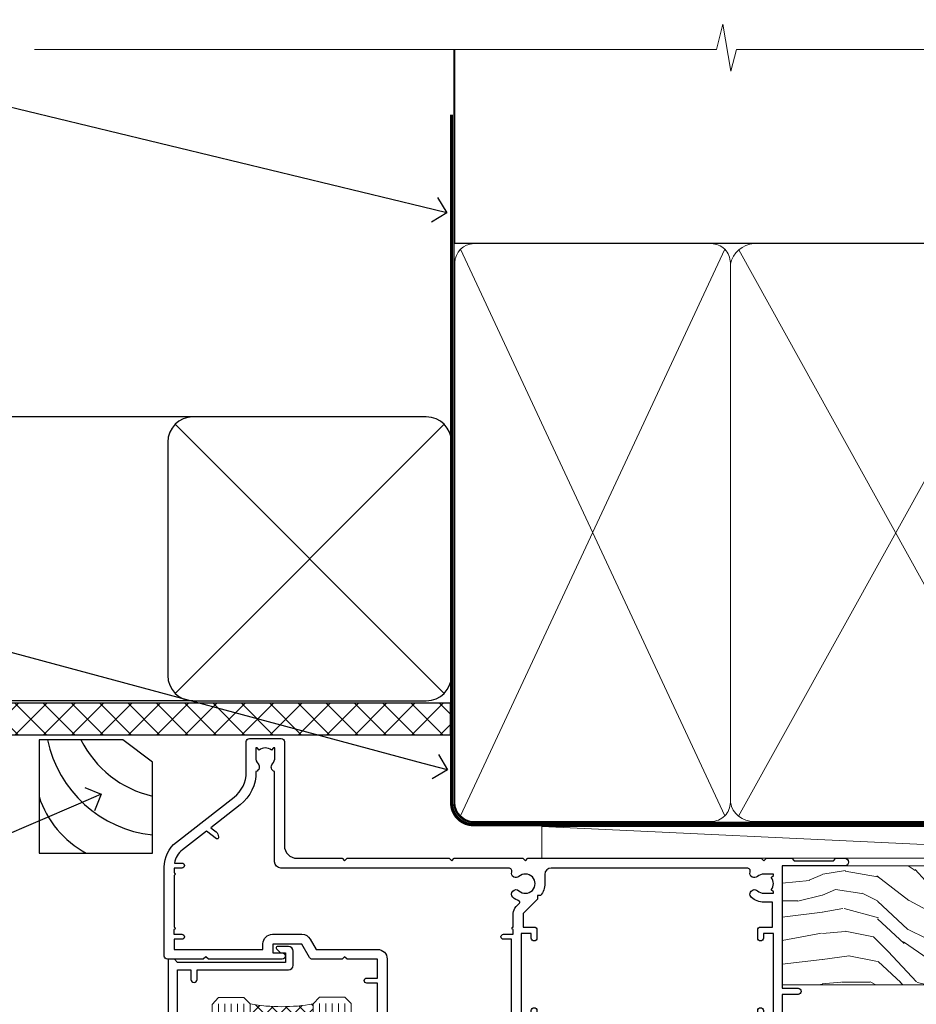
# Model space of a CAD drawing. Units: millimetres. Extents: x 1409 to 8566, y 792 to 2213.
# Drawn here: x 7524 to 7666, y 2057 to 2213 of the extents above; entities that cross this region are included whole.
import ezdxf
from ezdxf import colors
from ezdxf.entities.mleader import LeaderData, LeaderLine
from ezdxf.math import Vec2, Vec3

# ---------------------------------------------------------------- set-up
doc = ezdxf.new("R2010")
doc.units = ezdxf.units.MM
doc.linetypes.add('CENTER', pattern=[2, 1.25, -0.25, 0.25, -0.25])
doc.linetypes.add('Dashed', pattern=[564.4444465637206, 282.2222232818604, -282.2222232818602])
doc.layers.add('Aluminium Systems Ltd Joinery Detail', color=7, linetype='Continuous')
doc.layers.add('Aluminium Systems Ltd Notes', color=7, linetype='Continuous')
doc.styles.get("Standard").update_dxf_attribs({"font": 'arial.ttf'})

# ---------------------------------------------------------------- blocks, each defined once
blk = doc.blocks.new('_Open90')
at = {"color": 0, "linetype": 'ByBlock', "lineweight": -2}
for p, q in [((-0.5, 0.5), (0, 0)), ((0, 0), (-1, 0)), ((0, 0), (-0.5, -0.5))]:
    blk.add_line(p, q, dxfattribs=at)
blk = doc.blocks.new('Rusticated Weatherboard DF Soffit Head Residential')
at = {"layer": 'Aluminium Systems Ltd Joinery Detail'}
h = blk.add_hatch(dxfattribs=at)
h.set_pattern_fill('ANSI37', color=256)
h.set_pattern_definition([(45, (0.03626728954441205, -8.266495572621352), (-2.245064030267288, 2.245064030267288), []), (135, (0.03626728954441205, -8.266495572621352), (-2.245064030267288, -2.245064030267288), [])])
h.paths.add_polyline_path([(39.53798075615487, 2.443817961845525), (-57.91178203279151, 2.443817961845525), (-57.91178203279151, -2.55618203815402), (39.53798075615487, -2.55618203815402)])
for p, q in [((-1.28720575055695, 47.84814234616078), (-57.91178203279151, 47.84814234616078)), ((-4.115632875302708, 4.019715221414117), (38.54122137418926, 46.67656947090654)), ((38.54122137418926, 4.019715221414117), (-4.115632875302708, 46.67656947090654)), ((-1.28720575055695, 2.848142346160785), (-57.91178203279151, 2.848142346160785))]:
    blk.add_line(p, q, dxfattribs=at)
blk.add_lwpolyline([(-5.28720575055695, 6.848142346160785, 0.414213562373095), (-1.28720575055695, 2.848142346160785), (35.71279424944305, 2.848142346160785, 0.414213562373095), (39.71279424944305, 6.848142346160785), (39.71279424944305, 43.84814234616078, 0.414213562373095), (35.71279424944305, 47.84814234616078), (-1.28720575055695, 47.84814234616078, 0.414213562373095), (-5.28720575055695, 43.84814234616078)], format="xyb", close=True, dxfattribs=at)
blk.add_lwpolyline([(-57.91178203279151, -2.55618203815402), (39.53798075615487, -2.55618203815402), (39.53798075615487, 2.443817961845525), (-57.91178203279196, 2.443817961845525)], dxfattribs=at)
blk = doc.blocks.new('Soffit Bead')
for points in [[(-4.719988798330178, 0), (-18, 0), (-18, -18), (0, -18), (0, -3.536962520830912), (-4.719988798330178, 0)], [(-4.719988798330179, 0), (-12, 0)], [(0, -12), (0, -3.536962520830912)]]:
    blk.add_lwpolyline(points)
for centre, radius, start, end in [((2.056645302662251, 3.901033851217569), 19.10919547250521, 191.7794133634214, 263.8215200479519), ((3.683546406568035, 7.449689253480446), 16.78707806460611, 206.3450042608495, 257.3245910282815), ((-2.863951616945358, -4.036658653350547), 15.92905263904703, 198.1551070828843, 241.2344095882574)]:
    blk.add_arc(centre, radius, start, end)
blk = doc.blocks.new('F178-20621')
blk.add_lwpolyline([(28.00000034456156, 0.2999997005294972, 0.414213562373095), (28.30000034456447, -2.994734131789301e-07), (29.20000034455865, -2.994588612637017e-07, 0.414213562373095), (29.50000034456519, 0.2999997005440491), (29.500000344547, 52.49999970053386, 0.414213562373095), (29.000000344547, 52.99999970053386), (26.7000003445259, 52.99999970053386, 0.414213562373095), (26.2000003445259, 52.49999970053386), (26.2000003445259, 51.29999970053677, 0.9999999999999999), (27.10000034452736, 51.29999970053677), (27.10000034452372, 51.94999970053095), (28.50000034452518, 51.94999970053095), (28.50000034452518, 46.54999970053677), (27.10000034452372, 46.54999970053677), (27.10000034452736, 47.19999970053095, 0.9999999999999999), (26.2000003445259, 47.19999970053095), (26.2000003445259, 46.49999970053386, 0.414213562373095), (27.2000003445259, 45.49999970053386), (28.000000344547, 45.49999970054841), (28.00000034454882, 41.399999700541, 0.999999999998863), (28.00000034454882, 40.59999970054105), (28.00000034454882, 40.399999700541, 0.9999999999999999), (28.00000034454882, 39.59999970054105), (28.00000034454882, 39.399999700541, 0.9999999999999999), (28.00000034454882, 38.59999970054105), (28.00000034455064, 33.99999970053386), (1.500000344568832, 33.99999970052659), (1.500000344568832, 45.49999970054841), (2.300000344589932, 45.49999970053386, 0.414213562373095), (3.300000344589932, 46.49999970053386), (3.300000344589932, 47.19999970053095, 0.9999999999999999), (2.400000344588477, 47.19999970053095), (2.400000344592115, 46.54999970053677), (1.00000034459066, 46.54999970053677), (1.00000034459066, 51.94999970053095), (2.400000344592115, 51.94999970053095), (2.400000344588477, 51.29999970053677, 0.9999999999999999), (3.300000344589932, 51.29999970053677), (3.300000344589932, 52.49999970053386, 0.414213562373095), (2.800000344589932, 52.99999970053386), (0.5000003445688321, 52.99999970053386, 0.4142135623667018), (3.445651941547112e-07, 52.49999970053386), (3.445615561759041e-07, 0.2999997005294972, 0.4142135623695433), (0.3000003445608286, -2.994734131789301e-07), (1.200000344565922, -2.994734131789301e-07, 0.4142135623730953), (1.500000344565194, 0.2999997005294972), (1.500000344557918, 21.20064657078547), (1.850000344560101, 21.20064657079251, 0.9999999999909049), (1.850000344552825, 22.00064657078815), (1.50000034455428, 22.00064657078815), (1.500000344561556, 31.99999970054841), (11.08393978859516, 31.99999970054114, -0.5405749386254305), (11.54219735810096, 31.29999970053655, 0.3126001711357732), (12.31250034455792, 27.38830828835239, 1.000000000000056), (13.28750034455646, 28.39298485322547, -2.466334938331496), (16.21250034455937, 28.3929848532257, 1.000000000001837), (17.18750034456156, 27.38830828835262, 0.3126001711356699), (17.95780333102215, 31.29999970053677, -0.5405749386292558), (18.41606090051704, 31.99999970054091), (28.00000034455428, 31.99999970054841), (28.00000034455428, 22.00064657078838), (27.65000034456301, 22.00064657078815, 0.9999999999909049), (27.65000034455574, 21.20064657079251), (28.00000034455792, 21.20064657078501)], format="xyb", close=True)
blk = doc.blocks.new('DY425')
blk.add_lwpolyline([(3.250000015912484, 5.806301018590016), (3.25000001591247, 7.743897657258461), (4.250000015912473, 8.36876700916779), (4.25000001591248, 9.8687670091678), (0.3278039457857211, 9.525619316905786, 0.3639702342661976), (0.1459961547169009, 9.343811525836966), (1.591248022236869e-08, 7.675068023301147), (1.75000001591247, 7.67506802330114), (1.750000015912477, 4.675068023301147), (1.591248022236869e-08, 4.521962862130788), (1.591248022236869e-08, 4.221962862130777), (1.750000015912473, 2.136394075090919), (2.298249006995068, 4.456680358089216e-09), (2.701751024829882, 4.456680358089216e-09), (3.035763767747987, 1.301567093668172), (4.250000015912473, 1.893789682115926), (4.25000001591247, 2.693789682115952), (3.25000001591247, 2.606301018590013), (3.250000015912466, 4.606057093550067), (4.250000015912473, 5.093789682115926), (4.25000001591247, 5.893789682115944)], format="xyb", close=True)
blk = doc.blocks.new('PB69750-4B')
for p, q in [((-1.750000000000014, 0.5), (-3.322276449314941, 7.321139697068929)), ((-1.431818181818187, 0.5), (-2.721879321754528, 7.380097546926656)), ((-1.113636363636374, 0.5), (-2.119293789530161, 7.427384292916386)), ((-0.7954545454545467, 0.5), (-1.515002302965286, 7.462919719820221)), ((-0.4772727272727337, 0.5), (-0.9094902062915224, 7.486643546856435)), ((-0.1590909090909065, 0.5), (-0.3032449143314011, 7.498515529937265)), ((0.1590909090909207, 0.5), (0.3032449143314011, 7.498515529937265)), ((0.4772727272727337, 0.5), (0.9094902062915367, 7.486643546856435)), ((0.795454545454561, 0.5), (1.515002302965286, 7.462919719820221)), ((1.113636363636374, 0.5), (2.119293789530161, 7.427384292916386)), ((1.431818181818201, 0.5), (2.721879321754528, 7.380097546926656)), ((1.750000000000014, 0.5), (3.322276449314955, 7.321139697068929))]:
    blk.add_line(p, q)
blk.add_lwpolyline([(-3.450000000000003, 0), (3.450000000000003, 0), (3.450000000000003, 0.5), (-3.450000000000003, 0.5)], close=True)
blk = doc.blocks.new('SH270B')
blk.add_blockref('PB69750-4B', (0, 0))
blk = doc.blocks.new('A202-20671')
at = {"flags": 128}
for points in [[(29.00000000001, 19.00000000000979), (45.19999999999845, 19.00000000002071), (45.59999999999854, 19.40000000002102), (45.99999999999864, 19.00000000002116), (56.87499999999363, 19.00000000002855), (57.27499999999327, 19.40000000002864), (57.67500000000427, 19.0000000000165), (94.67499999999336, 19.00000000002855), (95.074999999993, 19.40000000002864), (95.47499999999218, 19.00000000002878), (99.49999699998853, 19.00000000003014), (99.89999599998782, 19.39999900002989), (106.0999829999878, 19.39999900002995), (106.4999829999883, 19.00000000002974), (107.8999779999881, 19.00000000002974, 0.9999999999999999), (107.8999779999881, 20.19999800002979), (97.99999999998772, 20.19999800002974), (97.99999999998772, 39.59999800003028), (100.4999929571891, 39.59999800003028, 0.9999999999959072), (100.4999929571891, 40.60000008562669), (98.00000000004454, 40.60000008562669), (97.99999999999679, 53.50000008567589, 0.4142135623720295), (97.49999999999679, 54.00000008567407), (94.59999999999715, 54.00000008567407, 0.414213562373095), (94.09999999999715, 53.50000008567407), (94.09999999999715, 51.90000008567326, 0.9999999999999999), (95.09999999999533, 51.9000000856728), (95.09999999999624, 53.00000008567407), (96.59999999999624, 53.00000008567407), (96.59999999999624, 45.30000008567335), (95.09999999999624, 45.30000008567335), (95.09999999999624, 46.40000008567417, 1.000000000000909), (94.09999999999624, 46.40000008567326), (94.10000000000079, 43.15000156437885, 0.9999999999989891), (95.00000295741253, 43.15000156437976), (95.00000295741253, 43.90000008567371), (96.59999999999624, 43.90000008567326), (96.59999999999627, 30.9000107978451), (95.00000295741256, 30.9000107978451), (95.00000295741256, 31.65001079784555, 0.9999999999999999), (94.10000295741293, 31.65001079784555), (94.10000295741293, 30.40001079784464, 0.414213562373095), (94.60000295741293, 29.90001079784464), (96.44999999998777, 29.90001079784464), (96.44999999998777, 25.95001079780492), (95.074999999998, 25.95001079780094, 0.1859457451239735), (93.11269897435432, 25.19411192147471, 1.000000000010925), (94.05191997810925, 24.15590967424863, -0.1859457451205471), (95.07499999999072, 24.55001079782291), (96.59999999999764, 24.55001079783791), (96.59999999999764, 24.30463773536907), (96.24321777575324, 24.00526190259519, -0.3639702342667678), (96.24321777575369, 22.04475969305044), (96.59999999999764, 21.74538386027656), (96.59999999999764, 21.50001079786865), (95.074999999998, 21.50001079782227, -0.1859457451166284), (94.05191997810289, 21.89411192140314, 0.752520270146116), (92.90847287032739, 21.18542116575948, -0.4970266136724812), (92.42716100898213, 20.55000000002777), (61.35000000001196, 20.55000000001765, -0.4142135623732032), (60.35000000001162, 21.5500000000177), (60.3500000000117, 23.02501079777677, 0.167167829185262), (59.69942003375124, 24.916521437452), (59.16651063968524, 24.916521437452), (59.16651063968513, 25.48220686231265), (56.90000000009192, 27.7487175019058), (56.89999999999392, 29.90001079784457), (58.59999704258414, 29.90001079784463, 0.414213562373095), (59.09999704258414, 30.40001079784463), (59.09999704258414, 31.65001079784508, 0.9999999999999999), (58.19999704258359, 31.65001079784508), (58.19999704258359, 30.90001079784508), (56.59999999999988, 30.90001079784508), (56.59999999999988, 43.90000008567324), (58.19999704258359, 43.9000000856737), (58.19999704258359, 43.15000156437975, 0.9999999999989894), (59.09999999999624, 43.15000156437884), (59.10000000000079, 46.40000008567324, 1.00000000000091), (58.09999999999988, 46.40000008567415), (58.09999999999988, 45.30000008567333), (56.59999999999988, 45.30000008567333), (56.59999999999988, 53.00000008567406), (58.09999999999988, 53.00000008567406), (58.10000000000079, 51.90000008567279, 0.9999999999999999), (59.09999999999988, 51.90000008567324), (59.09999999999988, 53.50000008567406, 0.414213562373095), (58.59999999999988, 54.00000008567406), (32.19999999999933, 54.00000008567395, 0.414213562373095), (31.69999999999933, 53.50000008567395), (31.69999999999933, 52.20000008567331, 0.9999999999999999), (32.59999999999806, 52.20000008567331), (32.59999999999897, 53.00000008567395), (34.09999999999897, 53.00000008567395), (34.09999999999897, 47.50000008567349), (32.59999999999897, 47.50000008567349), (32.59999999999897, 48.30000008567367, 0.9999999999999999), (31.69999999999843, 48.30000008567367), (31.70000000000024, 47.00000008567213, 0.4142135623725622), (32.20000000000024, 46.50000008567349), (33.79999999999879, 46.50000008567349), (33.79999999999882, 38.80000008567322), (32.099999999999, 38.80000008567413, 0.9999999999999999), (32.099999999999, 38.00000008567395), (33.79999999999882, 38.00000008567395), (33.79999999999882, 35.00000008562847), (28.99999999999864, 35.00000008565962), (28.599999999999, 34.60000008565976), (28.20000000000528, 35.00000008565326), (23.48871270555765, 35.00000008567395, 0.2679793930045895), (23.05567182911045, 34.74995127955981), (21.81471376754257, 32.59998928793362), (17.19999999999936, 32.59998928793368), (17.19999999999936, 34.00000008567395), (18.69999999999936, 34.00000008567395, 0.9999999999999999), (18.69999999999936, 35.00000008567395), (7.000000000000455, 35.00000008567395), (6.599999999999909, 34.6000000856734), (6.199999999999363, 35.00000008567395), (0.5000000000004547, 35.00000008567395, 0.414213562373095), (4.547473508864641e-13, 34.50000008567395), (0, 20.40000000000462, 0.2308681911255845), (1.921692623371996, 16.45994623197065), (11.07830737663517, 9.30601473779096, -0.2308681911256407), (13.00000000000773, 5.365960969756074), (13.00000000000773, 0.4999999999999858, 0.414213562373095), (13.50000000000773, -1.4210854715202e-14), (18.55000000001064, 8.952838470577262e-13, 0.414213562373095), (19.05000000001064, 0.5000000000008953), (19.05000000001064, 17.00000000000453, -0.4142135623729951), (21.05000000001019, 19.00000000000453), (28.19999999998709, 19.00000000000934), (28.599999999999, 19.40000000002102)], [(17.50000000001046, 5.252282764306742, 0.5440264324538849), (17.1645604395826, 4.038423408328512, -0.1837465194528759), (17.55000000000155, 3.025000000000531), (17.5500000000161, 1.499999999999986), (17.3046269375568, 1.499999999999986), (17.00525110478156, 1.856782224245748, -0.3639702342662147), (15.04474889523726, 1.856782224245748), (14.74537306246202, 1.499999999999986), (14.50000000001683, 1.499999999999986), (14.50000000001683, 3.025000000000531, -0.1837465194583211), (14.88543956046306, 4.038423408357616, 0.544470755807826), (14.54901879364058, 5.252590600421158, 0.2354307544020487), (12.03258266338958, 10.52743140588176), (7.371527891611095, 14.16904650343064), (8.21566147532485, 14.82855593923658, 0.230868191125777), (8.599999999999909, 15.61656669284388), (8.599999999999909, 15.73398790801933, 0.6248693519090701), (8.27686770493483, 15.89159005874079), (6.721820193417784, 14.67665378945962), (2.875967910126747, 17.68136290006116, -0.1814614357526996), (1.611785130781072, 19.7500000000018), (2.800000000000637, 19.75000000000169, 0.9999999999999999), (2.800000000000637, 20.55000000000233), (1.550000000000864, 20.55000000000278), (1.550000000000864, 21.30000000004212, 0.9999999999999999), (1.550000000000864, 21.70000000004221), (1.550000000000409, 29.90013498316114, 0.9810936674426705), (1.542367380541009, 30.29998928789394), (1.542367380541009, 31.04998928793322), (2.800000000000637, 31.04998928793373, 0.9999999999999999), (2.800000000000637, 31.84998928793436), (1.550000000000182, 31.84998928793391), (1.550000000000409, 33.45000008567388), (15.6499999999993, 33.45000008567399), (15.6499999999993, 32.54998928793367, 0.414213562373084), (17.14999999999941, 31.04998928793361), (21.84358503809869, 31.04998928793378, 0.2679793930049866), (23.14270766744278, 31.80013570627557), (24.09500938724273, 33.4500000856915), (33.85000000005857, 33.45000008562806, 0.4142135623760919), (35.35000000006835, 34.95000008563369), (35.35000000003444, 44.00000008567355), (35.64999999999881, 47.50000008567338), (35.64999999999881, 51.45000008567411, -0.414213562373095), (36.64999999999881, 52.45000008567411), (45.19999999999843, 52.45000008567411), (45.59999999999852, 52.85000008567442), (45.99999999999906, 52.45000008567411), (54.04999999999197, 52.45000008567405, -0.4142135623741647), (55.04999999999197, 51.45000008567035), (55.04999999991944, 31.84998928793408), (53.79999999991864, 31.84998928793482, 0.9999999999999999), (53.79999999991864, 31.04998928793373), (55.35000000000466, 31.04998928793373), (55.35000000000193, 30.29998928797352, 1.000000000006821), (55.35000000000261, 29.89998928797343), (55.35000000009242, 27.72800682372447, 0.1989123673688798), (55.78933982831254, 26.66734665200683), (56.35253007429694, 26.10415640602248, -0.5491425213475146), (56.27921009246208, 25.7746866443028, 0.1000721925079323), (55.28927314260656, 25.1719163962493, 0.9772090035686133), (56.25191997805035, 24.15590967418969, -2.253145772000778), (56.25191997805769, 21.89411192135709, 0.7525202701537763), (55.10847287028548, 21.18542116575277, -0.4970266136678194), (54.62716100893499, 20.55000000002708), (18.50000000001, 20.55000000000278, 0.4142135623728952), (17.50000000001069, 19.55000000000278)]]:
    blk.add_lwpolyline(points, format="xyb", close=True, dxfattribs=at)
blk = doc.blocks.new('Residential Sliding Door Head DF')
at = {"layer": 'Aluminium Systems Ltd Joinery Detail', "lineweight": 5}
h = blk.add_hatch(dxfattribs=at)
h.set_pattern_fill('NET', color=256, scale=0.5, angle=-45.00000000000003)
h.set_pattern_definition([(314.9999999999999, (443.539712189281, -313.2359825319986), (1.122532015133645, 1.122532015133644), []), (44.99999999999994, (443.539712189281, -313.2359825319986), (-1.122532015133644, 1.122532015133645), [])])
edge = h.paths.add_edge_path()
edge.add_line((-157.8064432290713, -17.30885610351698), (-157.8064432290731, -17.21727403385013))
edge.add_arc((-147.1991846166876, -12.30885610352153), 11.68787841521306, 204.8319352717457, 205.3276199956492)
edge.add_line((-157.7635824627006, -17.30885610351698), (-157.8064432290713, -17.30885610351698))
edge = h.paths.add_edge_path()
edge.add_arc((-162.8888900258417, 11.32135017247855), 26.68783599326924, 259.1833199264915, 280.7798162743573, ccw=False)
edge.add_line((-167.8973234094566, -14.89231391794466), (-167.8973234094566, -17.80324561014323))
edge.add_line((-167.8973234094566, -17.80324561014323), (-157.8973234094566, -17.80324561012868))
edge.add_line((-157.8973234094566, -17.80324561012868), (-157.8973234094575, -14.89553089140555))
h = blk.add_hatch(dxfattribs=at)
h.set_pattern_fill('NET', color=256, scale=0.5, angle=-45.00000000000003)
h.set_pattern_definition([(314.9999999999999, (386.4806053111068, -270.2343502566705), (1.122532015133645, 1.122532015133644), []), (44.99999999999994, (386.4806053111068, -270.2343502566705), (-1.122532015133644, 1.122532015133645), [])])
edge = h.paths.add_edge_path()
edge.add_line((-100.747336350899, -60.31048837884511), (-100.7473363509008, -60.2189063091778))
edge.add_arc((-90.1400777384616, -55.31048837885011), 11.68787841526074, 204.8319352716351, 205.3276199955386)
edge.add_line((-100.7044755845282, -60.31048837884511), (-100.747336350899, -60.31048837884511))
edge = h.paths.add_edge_path()
edge.add_arc((-104.8319349733711, -42.27451710311517), 16.12503820224115, 255.6141318677278, 284.33978838423303, ccw=False)
edge.add_line((-108.8382165312842, -57.89394619327278), (-108.8382165312842, -60.80487788547136))
edge.add_line((-108.8382165312842, -60.80487788547136), (-100.8382165312842, -60.8048778854568))
edge.add_line((-100.8382165312842, -60.8048778854568), (-100.8382165312852, -57.89716316673322))
at = {"layer": 'Aluminium Systems Ltd Joinery Detail', "lineweight": 5, "ltscale": 3}
for p, q in [((-172.8973234094566, -14.89231391794284), (-172.8973234094566, -91.47650894432991)), ((-171.8973234094566, -14.89231391794466), (-171.8973234094566, -91.47650894432991)), ((-170.8973234094566, -14.89231391794466), (-170.8973234094566, -91.47650894432991)), ((-169.8973234094566, -14.89231391794466), (-169.8973234094566, -91.47650894432991)), ((-168.8973234094566, -14.89231391794466), (-168.8973234094566, -91.47650894432991)), ((-156.9016293132055, -14.80283101763281), (-156.9016293132055, -91.47650894432991)), ((-155.9016293132055, -14.80283101763281), (-155.9016293132055, -91.47650894432991)), ((-154.9016293132055, -14.80283101763281), (-154.9016293132055, -91.47650894432991)), ((-153.9016293132055, -14.80283101763281), (-153.9016293132055, -91.47650894432991)), ((-152.9016293132055, -14.80283101763281), (-152.9016293132055, -91.47650894432991)), ((-112.8382165312842, -57.89394619327233), (-112.8382165312842, -91.47650894432945)), ((-111.8382165312842, -57.89394619327278), (-111.8382165312842, -91.47650894432991)), ((-110.8382165312842, -57.89394619327278), (-110.8382165312842, -91.47650894432991)), ((-109.8382165312842, -57.89394619327278), (-109.8382165312842, -91.47650894432991)), ((-99.82999740175646, -57.89394619327187), (-99.82999740175646, -91.476508944329)), ((-98.82999740175646, -57.89394619327233), (-98.82999740175646, -91.47650894432945)), ((-97.82999740175646, -57.89394619327233), (-97.82999740175646, -91.47650894432945)), ((-96.82999740175646, -57.89394619327233), (-96.82999740175646, -91.47650894432945))]:
    blk.add_line(p, q, dxfattribs=at)
at = {"layer": 'Aluminium Systems Ltd Joinery Detail', "lineweight": 5}
for p, q in [((-157.8973234094566, -21.67458658529223), (-167.8973234094566, -17.80324561012868)), ((-157.8973234094566, -17.80324561012868), (-167.8973234094566, -21.67458658529223)), ((-100.8382165312842, -64.67621886062035), (-108.8382165312842, -60.8048778854568)), ((-100.8382165312842, -60.8048778854568), (-108.8382165312842, -64.67621886062035))]:
    blk.add_line(p, q, dxfattribs=at)
at = {"layer": 'Aluminium Systems Ltd Joinery Detail', "linetype": 'Continuous', "lineweight": 5}
blk.add_line((-180.8740942305713, -27.85279414039571), (-180.8740942305713, -91.47650894432991), dxfattribs=at)
at = {"layer": 'Aluminium Systems Ltd Joinery Detail'}
blk.add_line((-83.52263392657656, -28.46064509469211), (-83.52263392657656, -91.47650894432991), dxfattribs=at)
for points in [[(-176.793834410346, -19.3028812075786), (-179.3938344103454, -19.3028812075786), (-179.3938344103454, -9.502831207578776), (-177.2938344103478, -9.502831207578776), (-177.2938344103478, -11.00283120757878, 1), (-176.2938344103478, -11.00283120757878), (-176.2938344103478, -9.502831207578776), (-161.8437594103453, -9.502831207578776, 0.4142135623730951), (-161.0937594103453, -8.752831207578776), (-161.0937594103453, -6.552831207618976, 0.414210532603183), (-161.8437516521263, -5.802831207658993), (-163.5941584626044, -5.80281603089453, 0.6681823785842405), (-163.7355818877005, -6.144237387120949), (-163.135560454457, -6.744258820364404, 0.1989162654631827), (-162.994136098444, -6.802837464104879), (-162.2937594103451, -6.802831207578958), (-162.2937594103451, -8.302831207578958), (-179.3938344103454, -8.302831207578958), (-179.8938344103454, -7.802831207578048), (-180.8938344103454, -7.802831207578958), (-180.8938344103454, -26.8028812075786), (-176.793834410346, -26.8028812075786, 0.4142141725675061), (-176.2938344103478, -26.30288016591249), (-176.2938369103468, -25.10288027008165, 0.9999971726229095), (-177.1938319103393, -25.10287960044253), (-177.1938344103456, -25.8028812075786), (-178.5938344103452, -25.8028812075786), (-178.5938344103452, -24.85288370757872, 0.6681786379192987), (-178.9352557665826, -24.71146235134212), (-179.4938344103449, -25.27004099510442), (-179.4938344103449, -20.83572142005279), (-178.9352557665826, -21.394300063816, 0.6681786379192988), (-178.5938344103452, -21.25287870757849), (-178.5938344103452, -20.3028812075786), (-177.1938344103456, -20.3028812075786), (-177.1938319103393, -21.00288281471468, 0.9999971726229092), (-176.2938369103468, -21.00288214507556), (-176.2938344103478, -19.80288224924562, 0.4142141725674394)], [(-147.4226339265743, -24.17783120757805), (-147.7240767680592, -23.05283120757805), (-147.4226339265743, -21.92783120757805), (-147.4226339265743, -20.55283120757805), (-148.4226339265743, -20.55283120757805), (-148.4226339265743, -21.93479721882819, 0.447213595499958), (-149.6726339265743, -23.05283120757805, 0.4472135954999584), (-148.4226339265743, -24.17086519632791), (-148.4226339265743, -25.55283120757805), (-147.4226339265743, -25.55283120757805)], [(-91.18219085059636, -67.12946348290235), (-91.48363369208127, -66.00446348290235), (-91.18219085059636, -64.87946348290235), (-91.18219085059636, -63.50446348290235), (-92.18219085059636, -63.50446348290235), (-92.18219085059636, -64.8864294941525, 0.447213595499958), (-93.43219085059636, -66.00446348290235, 0.4472135954999584), (-92.18219085059636, -67.12249747165221), (-92.18219085059636, -68.50446348290235), (-91.18219085059636, -68.50446348290235)]]:
    blk.add_lwpolyline(points, format="xyb", close=True, dxfattribs=at)
at = {"layer": 'Aluminium Systems Ltd Joinery Detail', "lineweight": 5}
for points in [[(-173.8973234094566, -91.47650894432991), (-173.8973234094566, -14.98577796335531), (-172.8942473248618, -13.89231391794466), (-168.8973850615303, -13.89231391794466), (-167.8973234094566, -14.89231391794466), (-167.8973234094566, -91.47650894432991)], [(-157.9016293132055, -91.47650894432991), (-157.9016293132055, -14.89629506304346), (-156.8985532286107, -13.80283101763281), (-152.9016909652792, -13.80283101763281), (-151.9016293132055, -14.80283101763281), (-151.9016293132055, -91.47650894432991)], [(-113.8382165312842, -91.47650894432991), (-113.8382165312842, -57.89394619327278), (-112.8430335896856, -56.89394619327278), (-109.838278183358, -56.89394619327278), (-108.8382165312842, -57.89394619327278), (-108.8382165312842, -91.47650894432991)], [(-100.8299974017565, -91.47650894432945), (-100.8299974017565, -57.89394619327233), (-99.83481446015784, -56.89394619327233), (-96.83005905383024, -56.89394619327233), (-95.82999740175646, -57.89394619327233), (-95.82999740175646, -91.47650894432945)]]:
    blk.add_lwpolyline(points, dxfattribs=at)
for points in [[(-157.8973234094566, -17.80324561012868), (-167.8973234094566, -17.80324561012868), (-167.8973234094566, -21.67458658529223), (-157.8973234094566, -21.67458658529223)], [(-100.8382165312842, -60.8048778854568), (-108.8382165312842, -60.8048778854568), (-108.8382165312842, -64.67621886062035), (-100.8382165312842, -64.67621886062035)]]:
    blk.add_lwpolyline(points, close=True, dxfattribs=at)
at = {"layer": 'Aluminium Systems Ltd Joinery Detail'}
for points in [[(-149.2425057531796, -22.16808370428113), (-149.524397735595, -22.09255097524011, -0.3394542588633712), (-149.6726339265743, -21.89936580998234), (-149.6726339265743, -21.25283120757809, 0.1052493344124674), (-149.6899715622882, -21.17137900887634), (-151.2159780158587, -17.74920071082398, 0.9133919180647162), (-152.1584782915439, -18.07096356143212), (-151.193965571225, -22.03772672850597, -0.1257362244887155), (-151.1951181519549, -22.13674347906818), (-151.4267130481813, -23.00106739811896, 0.1316524975874038), (-151.4267130481813, -23.10459501616016), (-151.1951181519549, -23.96891893608791, -0.1257362244887155), (-151.193965571225, -24.06793568665013), (-152.1584782915439, -28.03469885372375, 0.913391918064716), (-151.2159780158587, -28.35646170433212), (-149.6899715622882, -24.93428340627976, 0.1052493344124674), (-149.6726339265743, -24.852831207578), (-149.6726339265743, -24.20629660517376, -0.3394542588633712), (-149.524397735595, -24.01311143991598), (-149.2425057531796, -23.93757871087497)], [(-93.00206267720168, -65.11971597960543), (-93.28395465961702, -65.04418325056442, -0.3394542588633712), (-93.43219085059636, -64.85099808530664), (-93.43219085059636, -64.2044634829024, 0.1052493344124674), (-93.44952848631019, -64.12301128420064), (-94.9755349398807, -60.70083298614828, 0.9133919180647162), (-95.91803521556594, -61.02259583675642), (-94.95352249524703, -64.98935900383027, -0.1257362244887155), (-94.95467507597695, -65.08837575439249), (-95.18626997220335, -65.95269967344326, 0.1316524975874038), (-95.18626997220335, -66.05622729148446), (-94.95467507597695, -66.92055121141222, -0.1257362244887155), (-94.95352249524703, -67.01956796197443), (-95.91803521556594, -70.98633112904805, 0.913391918064716), (-94.9755349398807, -71.30809397965642), (-93.44952848631019, -67.88591568160406, 0.1052493344124674), (-93.43219085059636, -67.8044634829023), (-93.43219085059636, -67.15792888049806, -0.3394542588633712), (-93.28395465961702, -66.96474371524029), (-93.00206267720168, -66.88921098619927)]]:
    blk.add_lwpolyline(points, format="xyb", dxfattribs=at)
at = {"layer": 'Aluminium Systems Ltd Joinery Detail', "linetype": 'Continuous', "lineweight": 5}
blk.add_lwpolyline([(-66.5972337569118, -91.47650894432991), (-125.7235685758888, -91.47650894432991), (-126.5870739065022, -88.61391432944401), (-126.8370739065022, -94.25234375007312), (-127.741571976555, -91.47650894432991), (-184.7527410903359, -91.47650894432991)], dxfattribs=at)
at = {"layer": 'Aluminium Systems Ltd Joinery Detail', "lineweight": 5}
for centre, radius, start, end in [((-162.906555007684, 13.79786412163547), 29.12886931597957, 260.1346049067623, 279.9022588924722), ((-104.8281633041398, -40.94785736817541), 17.41408778410823, 256.6866556228487, 283.2453727299733)]:
    blk.add_arc(centre, radius, start, end, dxfattribs=at)
at = {"color": 0, "xscale": -1, "rotation": 180}
blk.add_blockref('A202-20671', (-181.5226339265732, 27.19716887809499), dxfattribs=at)
at = {"layer": 'Aluminium Systems Ltd Joinery Detail'}
for name, p, rotation in [('F178-20621', (-90.18219050600518, -16.80446378237231), 180), ('SH270B', (-124.9226339265743, -21.95283120757859), 270)]:
    blk.add_blockref(name, p, dxfattribs=dict(at, rotation=rotation))
at = {"layer": 'Aluminium Systems Ltd Joinery Detail', "xscale": -1}
for name, p, rotation in [('SH270B', (-84.92263392657887, -21.95283120757859), 90), ('DY425', (-178.0971431864819, -19.24771117014098), 180), ('DY425', (-118.1854996266657, -62.19929344546564), 180)]:
    blk.add_blockref(name, p, dxfattribs=dict(at, rotation=rotation))
blk = doc.blocks.new('Rusticated Weatherboard DF Residential Liner Slider')
at = {"layer": 'Aluminium Systems Ltd Joinery Detail', "lineweight": 5}
h = blk.add_hatch(dxfattribs=at)
h.set_pattern_fill('WOOD-3', color=256, scale=97.5, angle=30, style=0, pattern_type=2)
h.set_pattern_definition([(4.763599999999834, (540.836509788538, -7171.962080684062), (-330.0000283895876, -29.9997459798375), [3.612479999999951, -357.6353699999959]), (348.6901, (544.4365097885384, -7171.662080684061), (120.0000225669286, -29.9999289648483), [4.589129999999989, -148.3814699999997]), (314.9999999999999, (548.9365097885384, -7172.562080684059), (-3.306523113702664e-14, -30.00000928346856), [3.39411, -39.03228]), (313.1523999999999, (551.336509788538, -7174.962080684062), (420.0000850164654, -449.9999261252569), [6.579509999999999, -651.37185]), (347.0054000000001, (555.836509788538, -7179.762080684063), (-270.0000230324819, 59.99992732735074), [4.002509999999998, -396.2474099999998]), (9.213979943907737e-15, (559.7365097885395, -7180.662080684061), (29.99999999999997, -30.00000000000003), [7.5, -22.5]), (9.462299999999763, (567.2365097885395, -7180.662080684061), (-150.0000232108592, -29.99994417607295), [3.649649999999993, -178.8332099999998]), (5.710599999999712, (540.836509788538, -7180.062080684059), (-269.9999827048756, -30.00003943998845), [3.014969999999955, -298.4813099999961]), (9.213979943907737e-15, (543.836509788538, -7179.762080684063), (29.99999999999997, -30.00000000000003), [4.5, -25.5]), (331.6992, (548.336509788538, -7179.762080684063), (329.9998535928922, -180.0002662262795), [4.429439999999992, -438.5152499999991]), (307.8749999999999, (552.2365097885395, -7181.86208068406), (-120.0000559467582, 149.9999729816166), [6.841049999999985, -335.2115699999995]), (320.7106, (556.4365097885384, -7187.262080684063), (180.0000191874755, -149.9999889572949), [4.263809999999983, -422.1163199999984]), (353.6597999999999, (559.7365097885395, -7189.962080684062), (239.9999820781927, -30.00004736879107), [5.43324, -266.22831]), (11.88869999999988, (565.1365097885373, -7190.562080684059), (-419.9999190314803, -90.00031605746501), [5.824949999999929, -576.6696899999909]), (6.709799999999703, (540.836509788538, -7189.36208068406), (270.0000299325391, 29.99981643732056), [5.135159999999987, -508.3820999999991]), (356.6335, (545.9365097885384, -7188.762080684063), (479.999979659061, -30.00032890063538), [5.10881999999993, -505.7727899999929]), (326.3098999999999, (551.0365097885369, -7189.062080684059), (-59.99998673313475, 30.00004003521583), [5.408339999999997, -102.75822]), (312.5103999999999, (555.5365097885369, -7192.062080684059), (299.9997215504041, -330.0002602161362), [4.883640000000001, -483.48096]), (345.0686, (558.836509788538, -7195.662080684061), (330.0000160477658, -89.99990861934462), [4.657259999999931, -461.0679899999933]), (9.213979943907737e-15, (563.336509788538, -7196.86208068406), (29.99999999999997, -30.00000000000003), [3.6, -26.4]), (12.99459999999981, (566.9365097885384, -7196.86208068406), (270.0000230324819, 59.99992732735004), [4.002509999999988, -396.2474099999985]), (9.213979943907737e-15, (550.1365097885373, -7166.86208068406), (29.99999999999997, -30.00000000000003), [0, -30]), (136.8475999999999, (554.336509788538, -7171.36208068406), (449.9999261252561, -420.0000850164664), [6.579509999999987, -651.3718499999991]), (153.4348999999999, (549.5365097885369, -7196.86208068406), (-29.99997473822719, 30.00003928189145), [2.683289999999972, -64.39874999999911]), (171.8698999999998, (547.1365097885373, -7195.662080684061), (-179.9999932938336, 29.99998067446644), [4.242629999999982, -207.8893799999993]), (203.1985999999998, (542.9365097885384, -7195.062080684059), (-149.9999919200123, -60.00003975794547), [2.284739999999974, -226.1884499999973]), (333.4349, (554.336509788538, -7171.36208068406), (29.9999747382272, -30.00003928189145), [3.354089999999999, -63.72794999999999]), (353.2901999999999, (557.336509788538, -7172.86208068406), (-270.0000299325392, 29.99981643732125), [5.13516, -508.3821000000001]), (10.12469999999981, (562.4365097885384, -7173.462080684062), (509.9999636894718, 90.00025765850859), [8.532869999999988, -844.7548799999987]), (10.30479999999971, (540.836509788538, -7168.662080684061), (180.0000288254371, 29.99984626607953), [3.354089999999962, -332.0560799999968]), (344.4759, (544.1365097885373, -7168.062080684059), (-330.0000307388759, 89.99993332816857), [5.604449999999995, -554.8417799999993]), (317.1211, (549.5365097885369, -7169.562080684059), (-390.0000237882238, 359.9999925974296), [5.73149999999994, -567.4176899999924]), (325.3047999999999, (553.7365097885395, -7173.462080684062), (299.9998277696255, -210.000258287834), [4.743419999999994, -469.5982199999992]), (350.5377, (557.6365097885373, -7176.162080684061), (150.0000232108592, -29.99994417607323), [5.474489999999992, -177.0083999999998]), (6.58189999999983, (563.0365097885369, -7177.062080684059), (-510.0000431378999, -59.99960101098861), [7.851749999999988, -777.3233999999985]), (8.130099999999887, (540.836509788538, -7176.162080684061), (-179.9999932938336, -29.99998067446629), [4.242629999999987, -207.8893799999994]), (348.6901, (545.0365097885369, -7175.562080684059), (120.0000225669286, -29.9999289648483), [4.589129999999989, -148.3814699999997]), (317.4895999999999, (549.5365097885369, -7176.462080684062), (-330.0002602161357, 299.9997215504046), [4.88364, -483.4809599999999]), (314.9999999999999, (553.1365097885373, -7179.762080684063), (-3.306523113702664e-14, -30.00000928346856), [5.51544, -36.91098]), (342.646, (557.0365097885369, -7183.662080684061), (-390.0000605729049, 119.999835067774), [5.028929999999928, -497.8627199999929]), (3.366499999999663, (561.836509788538, -7185.162080684061), (-479.999979659061, -30.00032890063396), [5.10881999999998, -505.7727899999982]), (17.10269999999987, (566.9365097885384, -7184.86208068406), (300.0000519287099, 89.99986480290859), [4.080449999999997, -403.9636799999997]), (8.746199999999783, (540.836509788538, -7183.662080684061), (209.9999800906905, 30.00012591172568), [3.945869999999955, -390.6425099999942]), (345.0686, (544.7365097885395, -7183.062080684059), (330.0000160477658, -89.99990861934462), [4.657259999999931, -461.0679899999933]), (327.9946, (549.2365097885395, -7184.262080684063), (-149.9999683436264, 90.000033161331), [5.660399999999989, -277.3590599999994]), (310.1009, (554.0365097885369, -7187.262080684063), (-329.9999417935546, 390.0000578863894), [7.451849999999998, -737.7326999999998]), (344.0546, (558.836509788538, -7192.962080684062), (-120.0000037995646, 29.99999667889151), [4.368060000000001, -214.03524]), (6.008999999999799, (563.0365097885369, -7194.162080684061), (299.9999925271812, 29.99997952445504), [5.731499999999953, -567.4176899999941]), (23.19859999999976, (568.7365097885395, -7193.562080684059), (149.9999919200123, 60.00003975794549), [2.284739999999997, -226.1884499999996]), (9.462299999999763, (540.836509788538, -7192.662080684061), (-150.0000232108592, -29.99994417607295), [3.649649999999993, -178.8332099999998]), (349.9919999999998, (544.4365097885384, -7192.062080684059), (329.9999866372434, -60.00010416469986), [5.178809999999973, -512.7014999999966]), (322.5946, (549.5365097885369, -7192.962080684062), (389.9997739494009, -300.000298578452), [6.420269999999989, -635.6077499999993]), (330.9453999999999, (554.6365097885373, -7166.86208068406), (210.0000115370904, -120.0000008159787), [3.08868, -305.78022]), (349.2156999999999, (557.336509788538, -7168.36208068406), (-479.999985110828, 90.00001649037998), [6.413279999999983, -634.9134899999983]), (7.124999999999705, (563.6365097885373, -7169.562080684059), (-210.0000113953586, -29.99994845681877), [7.256039999999997, -234.6116999999999])])
h.paths.add_polyline_path([(138.7988805478035, -18.13810278043275), (136.9195425769649, -19.90509039078461), (29.72019148434993, -19.90511116101061), (29.72018464396388, -1.034869419665483), (116.3129973877603, -1.034873769616752), (117.6454563941606, -7.697168801617408), (128.5226339266374, -7.697168801617408), (128.5226339266374, -1.034873769616752), (138.3615390780251, -1.034873769617661), (138.7988805478017, -1.451267209117759)])
blk.add_line((-8.395396919069753, 5.185817385488008, 1), (99.04250750902793, 0.1651242303969411, 1), dxfattribs=at)
at = {"layer": 'Aluminium Systems Ltd Joinery Detail', "lineweight": 5, "elevation": 1}
blk.add_lwpolyline([(-8.395396919069753, 5.185817385488008), (99.04250750901974, 5.185817385488008), (99.04250750902793, 0.1651242303969411), (-8.395396919074301, 0.1651242303969411)], close=True, dxfattribs=at)
at = {"layer": 'Aluminium Systems Ltd Joinery Detail', "lineweight": 5}
blk.add_lwpolyline([(138.4600086794671, -1.034873769616752), (128.5226339266374, -1.034873769616752), (128.5226339266374, -7.697168801617408), (117.6454563941606, -7.697168801617408), (116.3129973877603, -1.034873769616752), (29.72018464396569, -1.034873769616752), (29.72019148435174, -19.90511551096188), (137.0180121784069, -19.9050903907837), (138.8973501492437, -18.13810278043184), (138.8973501492419, -1.45126720911685)], close=True, dxfattribs=at)
blk = doc.blocks.new('140mm Framing Head DF')
at = {"layer": 'Aluminium Systems Ltd Joinery Detail', "lineweight": 5}
for p, q in [((21.53442790669578, -121.488464173518, 2.000000000000057), (63.42320350581349, -31.66389253120951)), ((21.53442790669578, -31.66389253120951), (63.42320350581349, -121.4884641735184, 2.000000000000057)), ((65.63286298626781, -121.5512440325892, 2.000000000000057), (115.3513165083054, -31.83796860587836, -1)), ((65.65722247757276, -31.77785445819291, -1), (115.3829019357909, -121.4884641735184, 2.000000000000057))]:
    blk.add_line(p, q, dxfattribs=at)
at = {"layer": 'Aluminium Systems Ltd Joinery Detail', "linetype": 'Continuous', "lineweight": 5, "ltscale": 0.12, "elevation": 1.000000000000043}
blk.add_lwpolyline([(174.1814730700412, 0.02583214757896712), (65.30801877993326, 0.02583214757896712), (64.40430837144777, -3.40807157145764), (63.13771510807965, 4.009953336304079), (62.10035191356837, 0.02583214757896712), (-46.03018436399816, 0.02583214757896712)], dxfattribs=at)
at = {"layer": 'Aluminium Systems Ltd Joinery Detail', "linetype": 'Dashed', "lineweight": 5, "ltscale": 0.01, "const_width": 0.25, "elevation": 1.250000000000028}
blk.add_lwpolyline([(20.49100919069908, 0.02583214757896712), (20.49100919069861, -119.339887182758, 0.42309265210654), (23.68300489745616, -122.5115115283556), (158.8125257470633, -122.5115115283556)], format="xyb", dxfattribs=at)
at = {"layer": 'Aluminium Systems Ltd Joinery Detail', "linetype": 'Dashed', "elevation": 1.000000000000043}
blk.add_lwpolyline([(161.8493725508215, 0.02583214757896712), (161.8493725508215, -30.77392688227019), (20.64445826094243, -30.77392688227019), (20.64445816111431, 0.02583214757896712)], dxfattribs=at)
at = {"layer": 'Aluminium Systems Ltd Joinery Detail', "linetype": 'CENTER', "lineweight": 5, "ltscale": 3, "const_width": 0.5, "elevation": 1.50000000000004}
blk.add_lwpolyline([(20.10695691033152, -10.31104121517001), (20.10695691033152, -119.339887182758, 0.4323122376884369), (23.68300489745616, -122.894288957214), (158.8125257470633, -122.894288957214)], format="xyb", dxfattribs=at)
at = {"layer": 'Aluminium Systems Ltd Joinery Detail', "lineweight": 5}
for points in [[(64.31317323518897, -117.2315945536334), (64.31317323518897, -33.81246952196943, 0.4142135623730958), (61.27462651505357, -30.77392280183358), (23.68300489745616, -30.77392280183358, 0.4142135623730941), (20.6444581773203, -33.81246952196943), (20.6444581773203, -117.2315945536334)], [(116.2728716651663, -116.6564275639935), (116.2728717487889, -34.02075894240579, 0.368185424138678), (113.2343250286535, -30.77392688227019), (68.071599848402, -30.77392688227019, 0.3296530871457213), (64.31317331881155, -34.02075894240579), (64.31317323518897, -116.6564275639935)], [(64.3131733188111, -36.70421856116991), (64.31317323518897, -119.339887182758, -0.4142135623730958), (61.27462651505357, -122.3784339028939), (23.68300489745616, -122.3784339028939, -0.4142135623730941), (20.6444581773203, -119.339887182758), (20.64445826094288, -36.70421856116991)], [(116.2728717487889, -36.70421856116991), (116.2728716651663, -119.339887182758, -0.4142135623730958), (113.2343249450309, -122.3784339028939), (68.07159976477942, -122.3784339028939, -0.3682836337572372), (64.31317323518897, -119.339887182758), (64.31317331881155, -36.70421856116991)]]:
    blk.add_lwpolyline(points, format="xyb", dxfattribs=at)
blk = doc.blocks.new('Rusticated Weatherboard DF Soffit Head Text Residential')
at = {"layer": 'Aluminium Systems Ltd Notes', "color": 3, "lineweight": 5, "ltscale": 0.12}
ml = blk.add_multileader_mtext('Standard', dxfattribs=at)
ml.set_content('WALL UNDERLAY', color=3)
ml.set_leader_properties(color=8)
ml.set_arrow_properties(name='OPEN90')
ml.build(insert=Vec2(0, 0))
ml.multileader.update_dxf_attribs({"text_left_attachment_type": 2, "text_right_attachment_type": 2})
ctx = ml.context
ctx.base_point, ctx.plane_origin = Vec3(-106.4145282233453, 104.8154575174922), Vec3(33.31891038061167, 48.29875799868569)
ctx.left_attachment, ctx.right_attachment, ctx.text_align_type = 2, 2, 2
notes = []
notes.append((ctx, [(0, (1, 1, 0), (-63.06584352861091, 104.8154575174922), (-1, 0), 9.40052644098273, [(0, [(38.94942046282995, 80.21162235685188)], 0, [])])]))
ctx.mtext.insert, ctx.mtext.width, ctx.mtext.alignment, ctx.mtext.line_spacing_style, ctx.mtext.flow_direction = Vec3(-74.46636996959342, 110.8154575174922), 46.35746150935847, 3, 2, 5
ml = blk.add_multileader_mtext('Standard', dxfattribs=at)
ml.set_content('FLEXI FLASHING TAPE', color=3)
ml.set_leader_properties(color=8)
ml.set_arrow_properties(name='OPEN90')
ml.build(insert=Vec2(0, 0))
ml.multileader.update_dxf_attribs({"text_left_attachment_type": 2, "text_right_attachment_type": 2})
ctx = ml.context
ctx.base_point, ctx.plane_origin = Vec3(-103.6041598740957, 19.36983027179303), Vec3(-27.37123240583423, -89.97596158091801)
ctx.left_attachment, ctx.right_attachment, ctx.text_align_type = 2, 2, 2
notes.append((ctx, [(0, (1, 1, 0), (-63.06584352861091, 19.36983027179303), (-1, 0), 9.40052644098273, [(0, [(39.06836258617477, -8.129912945429169)], 0, [])])]))
ctx.mtext.insert, ctx.mtext.width, ctx.mtext.alignment, ctx.mtext.line_spacing_style, ctx.mtext.flow_direction = Vec3(-74.46636996959387, 28.70316360512516), 41.67696359775891, 3, 2, 5
for ctx, leaders in notes:
    for number, flags, end, landing, length, lines in leaders:
        leader = LeaderData()
        leader.index, (leader.has_last_leader_line, leader.has_dogleg_vector, leader.attachment_direction) = number, flags
        leader.last_leader_point, leader.dogleg_vector, leader.dogleg_length = Vec3(end), Vec3(landing), length
        for number, points, colour, breaks in lines:
            line = LeaderLine()
            line.index, line.vertices, line.color, line.breaks = number, Vec3.list(points), colors.encode_raw_color(colour), breaks
            leader.lines.append(line)
        ctx.leaders.append(leader)

msp = doc.modelspace()

# ---------------------------------------------------------------- block references
at = {"layer": 'Aluminium Systems Ltd Joinery Detail', "linetype": 'Dashed'}
for name, p in [('140mm Framing Head DF', (7572.096561380029, 2208.274985783321)), ('Soffit Bead', (7544.793004834037, 2098.855236551512, 1.000000000000014))]:
    msp.add_blockref(name, p, dxfattribs=at)
at = {"layer": 'Aluminium Systems Ltd Joinery Detail'}
for name, p in [('Rusticated Weatherboard DF Soffit Head Residential', (7552.490436480992, 2102.190091917002, 1.000000000000014)), ('Rusticated Weatherboard DF Residential Liner Slider', (7614.923289303251, 2079.899397326384, 1.000000000000014)), ('Residential Sliding Door Head DF', (7728.166114733196, 2071.867352678701, 1.000000000000014))]:
    msp.add_blockref(name, p, dxfattribs=at)
at = {"layer": 'Aluminium Systems Ltd Notes', "color": 3}
msp.add_blockref('Rusticated Weatherboard DF Soffit Head Text Residential', (7552.49043648099, 2102.190091917002, 1.000000000000014), dxfattribs=at)

# ---------------------------------------------------------------- leaders
at = {"layer": 'Aluminium Systems Ltd Notes', "color": 3, "lineweight": 5, "ltscale": 0.12}
ml = msp.add_multileader_mtext('Standard', dxfattribs=at)
ml.set_content('HEAD FINISHING BEAD', color=3)
ml.set_leader_properties(color=8)
ml.set_arrow_properties(name='OPEN90')
ml.build(insert=Vec2(0, 0))
ml.multileader.update_dxf_attribs({"text_left_attachment_type": 2, "text_right_attachment_type": 2})
ctx = ml.context
ctx.base_point, ctx.plane_origin = Vec3(7448.580683155327, 2069.981542217227, 1.000000000000014), Vec3(7520.942643025193, 1992.124021289908, 1.000000000000014)
ctx.left_attachment, ctx.right_attachment, ctx.text_align_type = 2, 2, 2
notes = []
notes.append((ctx, [(0, (1, 1, 0), (7489.42459295238, 2069.981542217227, 1.000000000000014), (-1, 0), 9.40052644098273, [(0, [(7536.660803232842, 2090.236201588528, 1.000000000000014)], 0, [])])]))
ctx.mtext.insert, ctx.mtext.width, ctx.mtext.alignment, ctx.mtext.line_spacing_style, ctx.mtext.flow_direction = Vec3(7478.024066511394, 2079.314875550559, 1.000000000000014), 41.67696359775891, 3, 2, 5
for ctx, leaders in notes:
    for number, flags, end, landing, length, lines in leaders:
        leader = LeaderData()
        leader.index, (leader.has_last_leader_line, leader.has_dogleg_vector, leader.attachment_direction) = number, flags
        leader.last_leader_point, leader.dogleg_vector, leader.dogleg_length = Vec3(end), Vec3(landing), length
        for number, points, colour, breaks in lines:
            line = LeaderLine()
            line.index, line.vertices, line.color, line.breaks = number, Vec3.list(points), colors.encode_raw_color(colour), breaks
            leader.lines.append(line)
        ctx.leaders.append(leader)

doc.saveas('drawing.dxf')
